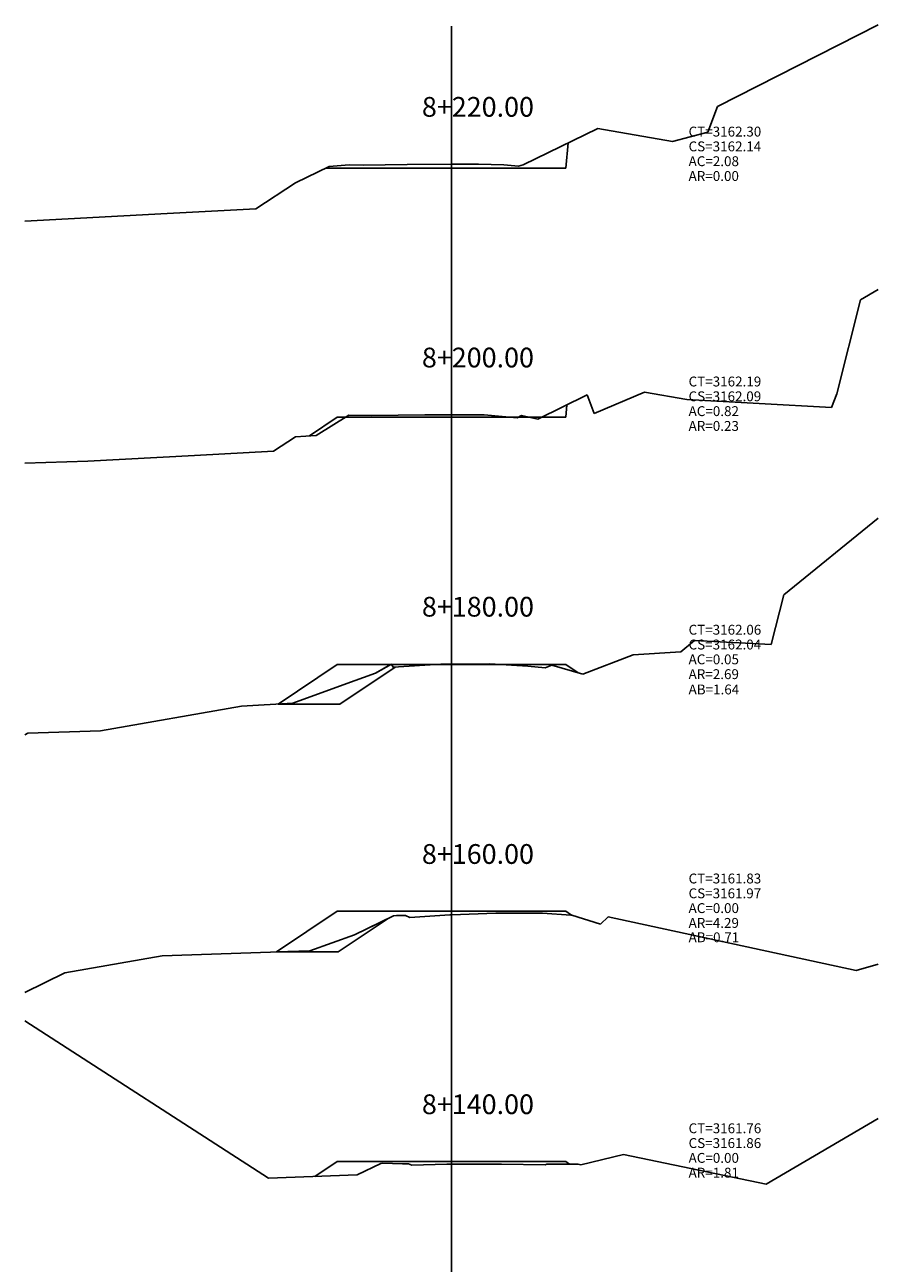
# Model space of a CAD drawing. Units: inches. Extents: x 2 to 236, y 2 to 107.
# Drawn here: x 117 to 152, y 55 to 105 of the extents above; entities that cross this region are included whole.
import ezdxf

# ---------------------------------------------------------------- set-up
doc = ezdxf.new("R2010")
doc.units = ezdxf.units.IN
doc.header["$MEASUREMENT"] = 0
for name, color, linetype in [('_banqueta', 3, 'Continuous'), ('CAJA', 5, 'Continuous'), ('EJESEC', 251, 'Continuous'), ('ESTACA', 5, 'Continuous'), ('TERRENO', 24, 'Continuous'), ('TEXTO', 3, 'Continuous')]:
    doc.layers.add(name, color=color, linetype=linetype)
doc.styles.add('Arial_1', font='ARIAL.TTF')

msp = doc.modelspace()

# ---------------------------------------------------------------- linework, layer by layer
at = {"layer": '_banqueta'}
for points in [[(132.2866, 79.1079), (132.206, 79.1025), (132.1458, 79.2135), (132.1048, 79.2135), (131.5, 78.8645), (130.183, 78.3895), (128.147, 77.6435), (127.5416, 77.6109), (127.541, 77.6105), (130.041, 77.6105)], [(132.006, 68.9265), (130.646, 68.2615), (128.835, 67.6185), (127.4914, 67.5725), (129.9746, 67.5725)]]:
    msp.add_lwpolyline(points, close=True, dxfattribs=at)
for points in [[(127.541, 77.6105), (130.041, 77.6105)], [(127.483, 67.5725), (129.983, 67.5725)]]:
    msp.add_lwpolyline(points, dxfattribs=at)
at = {"layer": 'CAJA'}
for p, q in [((139.205, 99.3305), (139.308, 100.3565)), ((129.945, 99.3305), (129.476, 99.3295)), ((134.575, 99.3305), (129.945, 99.3305)), ((134.575, 99.3305), (139.205, 99.3305)), ((139.205, 89.2335), (139.255, 89.7355)), ((129.945, 89.2335), (128.814, 88.4795)), ((134.575, 89.2335), (129.945, 89.2335)), ((134.575, 89.2335), (139.205, 89.2335)), ((129.945, 79.2135), (127.541, 77.6105)), ((134.575, 79.2135), (129.945, 79.2135)), ((134.575, 79.2135), (139.205, 79.2135)), ((139.205, 79.2135), (139.708, 78.8785)), ((129.945, 69.2135), (127.483, 67.5725)), ((134.575, 69.2135), (129.945, 69.2135)), ((134.575, 69.2135), (139.205, 69.2135)), ((139.205, 69.2135), (139.442, 69.0555)), ((129.945, 59.0725), (129.04, 58.4695)), ((134.575, 59.0725), (129.945, 59.0725)), ((134.575, 59.0725), (139.205, 59.0725)), ((139.205, 59.0725), (139.356, 58.9715))]:
    msp.add_line(p, q, dxfattribs=at)
at = {"layer": 'EJESEC'}
msp.add_line((134.575, 1.9225), (134.575, 105.0775), dxfattribs=at)
at = {"layer": 'TERRENO', "color": 24}
for p, q in [((145.363, 101.8235), (151.8775, 105.1381)), ((144.964, 100.7855), (145.363, 101.8235)), ((137.477, 99.4635), (140.502, 100.9395)), ((140.502, 100.9395), (143.539, 100.4095)), ((143.539, 100.4095), (144.964, 100.7855)), ((128.254, 98.7275), (129.611, 99.3965)), ((129.611, 99.3965), (130.425, 99.4655)), ((130.425, 99.4655), (130.993, 99.4455)), ((130.993, 99.4455), (132.783, 99.4785)), ((132.783, 99.4785), (134.575, 99.4885)), ((134.575, 99.4885), (135.664, 99.4945)), ((135.664, 99.4945), (136.694, 99.4575)), ((136.694, 99.4575), (137.294, 99.4085)), ((137.294, 99.4085), (137.477, 99.4635)), ((126.642, 97.6735), (128.254, 98.7275)), ((117.2725, 97.1805), (123.044, 97.4855)), ((123.044, 97.4855), (126.642, 97.6735)), ((151.158, 93.9985), (151.8775, 94.4136)), ((150.199, 90.1825), (151.158, 93.9985)), ((138.079, 89.1615), (140.077, 90.1365)), ((140.077, 90.1365), (140.356, 89.3835)), ((140.356, 89.3835), (142.402, 90.2545)), ((142.402, 90.2545), (144.119, 89.9485)), ((144.119, 89.9485), (149.988, 89.6355)), ((149.988, 89.6355), (150.199, 90.1825)), ((133.492, 89.3255), (134.575, 89.3305)), ((134.575, 89.3305), (135.899, 89.3365)), ((135.899, 89.3365), (136.781, 89.2535)), ((129.085, 88.4975), (130.411, 89.3235)), ((130.411, 89.3235), (131.333, 89.3085)), ((131.333, 89.3085), (133.492, 89.3255)), ((136.781, 89.2535), (137.244, 89.2155)), ((137.244, 89.2155), (137.413, 89.3025)), ((137.413, 89.3025), (138.079, 89.1615)), ((127.358, 87.8565), (128.256, 88.4425)), ((128.256, 88.4425), (129.085, 88.4975)), ((124.16, 87.6835), (127.358, 87.8565)), ((117.2725, 87.367), (119.827, 87.4545)), ((119.827, 87.4545), (124.16, 87.6835)), ((148.045, 82.0365), (151.8775, 85.1401)), ((147.542, 80.0235), (148.045, 82.0365)), ((143.874, 79.7335), (144.429, 80.1835)), ((144.429, 80.1835), (147.542, 80.0235)), ((139.896, 78.8245), (141.939, 79.6095)), ((141.939, 79.6095), (143.874, 79.7335)), ((130.183, 78.3895), (131.5, 78.8645)), ((131.5, 78.8645), (132.136, 79.2315)), ((132.136, 79.2315), (132.206, 79.1025)), ((132.206, 79.1025), (134.145, 79.2315)), ((134.145, 79.2315), (134.575, 79.2335)), ((134.575, 79.2335), (136.134, 79.2415)), ((136.134, 79.2415), (137.675, 79.1435)), ((137.675, 79.1435), (138.379, 79.0785)), ((138.379, 79.0785), (138.638, 79.1855)), ((138.638, 79.1855), (139.896, 78.8245)), ((128.147, 77.6435), (130.183, 78.3895)), ((120.346, 76.5295), (126.066, 77.5315)), ((126.066, 77.5315), (128.147, 77.6435)), ((117.2725, 76.365), (117.401, 76.4315)), ((117.401, 76.4315), (120.346, 76.5295)), ((130.646, 68.2615), (132.229, 69.0355)), ((132.229, 69.0355), (132.351, 69.0465)), ((132.351, 69.0465), (132.623, 69.0385)), ((132.623, 69.0385), (132.705, 69.0395)), ((132.705, 69.0395), (132.881, 68.9625)), ((132.881, 68.9625), (134.506, 69.0705)), ((134.506, 69.0705), (134.575, 69.0725)), ((134.575, 69.0725), (136.368, 69.1345)), ((136.368, 69.1345), (138.193, 69.1345)), ((138.193, 69.1345), (138.267, 69.1335)), ((138.267, 69.1335), (139.407, 69.0615)), ((139.407, 69.0615), (139.457, 69.0535)), ((139.457, 69.0535), (140.611, 68.6895)), ((140.611, 68.6895), (140.927, 68.9835)), ((140.927, 68.9835), (150.979, 66.8185)), ((128.835, 67.6185), (130.646, 68.2615)), ((118.9, 66.7155), (122.847, 67.4135)), ((122.847, 67.4135), (128.835, 67.6185)), ((150.979, 66.8185), (151.8775, 67.0765)), ((117.2725, 65.9192), (118.9, 66.7155)), ((117.2725, 64.7713), (127.161, 58.4045)), ((147.339, 58.1615), (151.8775, 60.8131)), ((139.822, 58.9465), (141.544, 59.3595)), ((141.544, 59.3595), (147.339, 58.1615)), ((130.746, 58.5285), (131.707, 58.9985)), ((131.707, 58.9985), (131.781, 59.0055)), ((131.781, 59.0055), (132.589, 58.9815)), ((132.589, 58.9815), (132.835, 58.9835)), ((132.835, 58.9835), (132.968, 58.9255)), ((132.968, 58.9255), (134.386, 58.9715)), ((134.386, 58.9715), (134.575, 58.9715)), ((134.575, 58.9715), (136.604, 58.9705)), ((136.604, 58.9705), (138.377, 58.9445)), ((138.377, 58.9445), (138.447, 58.9705)), ((138.447, 58.9705), (139.715, 58.9725)), ((139.715, 58.9725), (139.822, 58.9465)), ((127.161, 58.4045), (130.746, 58.5285))]:
    msp.add_line(p, q, dxfattribs=at)

# ---------------------------------------------------------------- texts
at = {"layer": 'ESTACA', "color": 7, "style": 'Arial_1'}
for s, p in [('8+220.00', (133.375, 101.411)), ('8+200.00', (133.375, 91.253)), ('8+180.00', (133.375, 81.156)), ('8+160.00', (133.375, 71.136)), ('8+140.00', (133.375, 60.995))]:
    msp.add_text(s, height=0.8, dxfattribs=at).set_placement(p)
at = {"layer": 'TEXTO', "color": 7, "style": 'Arial_1'}
for s, p in [('CT=3162.30', (144.1875, 100.6095)), ('CS=3162.14', (144.1875, 100.0095)), ('AC=2.08', (144.1875, 99.4095)), ('AR=0.00', (144.1875, 98.8095)), ('CT=3162.19', (144.1875, 90.482)), ('CS=3162.09', (144.1875, 89.882)), ('AC=0.82', (144.1875, 89.282)), ('AR=0.23', (144.1875, 88.682)), ('CT=3162.06', (144.1875, 80.4235)), ('CS=3162.04', (144.1875, 79.8235)), ('AC=0.05', (144.1875, 79.2235)), ('AR=2.69', (144.1875, 78.6235)), ('AB=1.64', (144.1875, 78.0041)), ('CT=3161.83', (144.1875, 70.343)), ('CS=3161.97', (144.1875, 69.743)), ('AC=0.00', (144.1875, 69.143)), ('AR=4.29', (144.1875, 68.543)), ('AB=0.71', (144.1875, 67.9606)), ('CT=3161.76', (144.1875, 60.222)), ('CS=3161.86', (144.1875, 59.622)), ('AC=0.00', (144.1875, 59.022)), ('AR=1.81', (144.1875, 58.422))]:
    msp.add_text(s, height=0.4, dxfattribs=at).set_placement(p)

doc.saveas('drawing.dxf')
